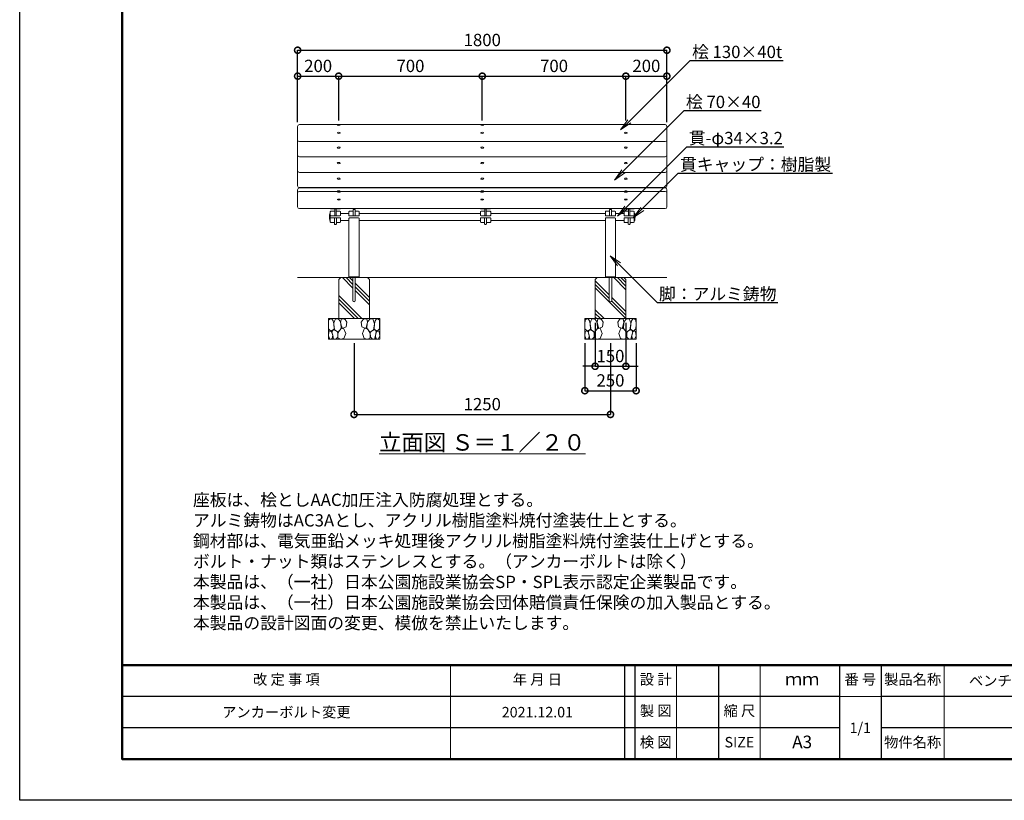
# Model space of a CAD drawing. Extents: x 7879 to 28710, y -261 to 5679.
# Drawn here: x 7879 to 12679, y -261 to 3543 of the extents above; entities that cross this region are included whole.
import ezdxf
from ezdxf import colors
from ezdxf.entities.mleader import LeaderData, LeaderLine
from ezdxf.enums import TextEntityAlignment as Align
from ezdxf.math import Vec2, Vec3

# ---------------------------------------------------------------- set-up
doc = ezdxf.new("R2010")
doc.units = 0
doc.header["$MEASUREMENT"] = 0
doc.header["$PDMODE"] = 1
doc.linetypes.add('CENTER', pattern=[50.8, 31.75, -6.35, 6.35, -6.35])
doc.layers.get('0').update_dxf_attribs({"linetype": 'CONTINUOUS'})
doc.layers.get('DefPoints').update_dxf_attribs({"linetype": 'CONTINUOUS'})
for name, color, linetype, lineweight in [('0.3外形線', 7, 'CONTINUOUS', 30), ('FRAM3', 1, 'CONTINUOUS', 50), ('ハッチング', 8, 'CONTINUOUS', 5), ('フレーム', 9, 'CONTINUOUS', 18), ('ボルト・ナット', 8, 'CONTINUOUS', 9), ('外形線', 7, 'CONTINUOUS', 18), ('寸法線', 3, 'CONTINUOUS', 18), ('座板', 22, 'CONTINUOUS', 18), ('文字', 4, 'CONTINUOUS', 18), ('文字引出', 4, 'CONTINUOUS', 18), ('細線', 8, 'CONTINUOUS', 5), ('鋳物', 40, 'CONTINUOUS', 18)]:
    doc.layers.add(name, color=color, linetype=linetype, lineweight=lineweight)
doc.styles.get("Standard").update_dxf_attribs({"font": 'TXT.SHX', "bigfont": 'bigfont.shx'})
doc.dimstyles.new('20ベース', dxfattribs={"dimscale": 20, "dimtxt": 3, "dimasz": 3, "dimexe": 0, "dimexo": 1, "dimgap": 1, "dimtad": 3, "dimdec": 0, "dimdsep": 46, "dimtxsty": 'STANDARD', "dimblk": 'DOTSMALL', "dimcen": 0, "dimclrd": 256, "dimclre": 256, "dimclrt": 7, "dimadec": 0, "dimazin": 0, "dimtfac": 1, "dimtdec": 0, "dimtix": 1, "dimtmove": 2, "dimatfit": 3, "dimldrblk": 'DOTSMALL', "dimfxl": 1, "dimtolj": 1, "dimarcsym": 0})

# ---------------------------------------------------------------- blocks, each defined once
blk = doc.blocks.new('_DotSmall')
at = {"layer": 'FRAM3', "color": 0, "const_width": 0.5}
blk.add_lwpolyline([(-0.0625, 0, 1), (0.0625, 0, 1)], format="xyb", close=True, dxfattribs=at)
blk = doc.blocks.new('*D4')
at = {"layer": 'DefPoints', "color": 0, "linetype": 'Continuous', "transparency": 16777216}
for p in [(11033.6, 3393.8), (11033.6, 3031.6), (9233.6, 3022.6)]:
    blk.add_point(p, dxfattribs=at)
at = {"layer": '寸法線', "linetype": 'Continuous', "lineweight": -2, "transparency": 16777216}
for p, q in [((9233.6, 3042.6), (9233.6, 3393.8)), ((9233.6, 3393.8), (11033.6, 3393.8)), ((11033.6, 3051.6), (11033.6, 3393.8))]:
    blk.add_line(p, q, dxfattribs=at)
at = {"layer": '寸法線', "linetype": 'Continuous', "lineweight": -2, "transparency": 16777216, "xscale": 60, "yscale": 60, "zscale": 60, "rotation": 180}
blk.add_blockref('_DotSmall', (9233.6, 3393.8), dxfattribs=at)
at = {"layer": '寸法線', "linetype": 'Continuous', "lineweight": -2, "transparency": 16777216, "xscale": 60, "yscale": 60, "zscale": 60}
blk.add_blockref('_DotSmall', (11033.6, 3393.8), dxfattribs=at)
at = {"layer": '寸法線', "color": 7, "linetype": 'Continuous', "transparency": 16777216, "insert": (10133.6, 3443.8), "char_height": 60, "attachment_point": 5}
blk.add_mtext('\\A1;1800', dxfattribs=at)
blk = doc.blocks.new('*D9')
at = {"layer": 'DefPoints', "color": 0, "linetype": 'Continuous', "transparency": 16777216}
for p in [(9508.6, 1986), (10758.6, 1986), (10758.6, 1619.3)]:
    blk.add_point(p, dxfattribs=at)
at = {"layer": '寸法線', "linetype": 'Continuous', "lineweight": -2, "transparency": 16777216}
for p, q in [((9508.6, 1966), (9508.6, 1619.3)), ((10758.6, 1966), (10758.6, 1619.3)), ((9508.6, 1619.3), (10758.6, 1619.3))]:
    blk.add_line(p, q, dxfattribs=at)
at = {"layer": '寸法線', "linetype": 'Continuous', "lineweight": -2, "transparency": 16777216, "xscale": 60, "yscale": 60, "zscale": 60, "rotation": 180}
blk.add_blockref('_DotSmall', (9508.6, 1619.3), dxfattribs=at)
at = {"layer": '寸法線', "linetype": 'Continuous', "lineweight": -2, "transparency": 16777216, "xscale": 60, "yscale": 60, "zscale": 60}
blk.add_blockref('_DotSmall', (10758.6, 1619.3), dxfattribs=at)
at = {"layer": '寸法線', "color": 7, "linetype": 'Continuous', "transparency": 16777216, "insert": (10133.6, 1669.3), "char_height": 60, "attachment_point": 5}
blk.add_mtext('\\A1;1250', dxfattribs=at)
blk = doc.blocks.new('*D11')
at = {"layer": 'DefPoints', "color": 0, "linetype": 'Continuous', "transparency": 16777216}
for p in [(9433.6, 3267.5), (9433.6, 3031.6), (9233.6, 3022.6)]:
    blk.add_point(p, dxfattribs=at)
at = {"layer": '寸法線', "linetype": 'Continuous', "lineweight": -2, "transparency": 16777216}
for p, q in [((9233.6, 3042.6), (9233.6, 3267.5)), ((9233.6, 3267.5), (9433.6, 3267.5)), ((9433.6, 3051.6), (9433.6, 3267.5))]:
    blk.add_line(p, q, dxfattribs=at)
at = {"layer": '寸法線', "linetype": 'Continuous', "lineweight": -2, "transparency": 16777216, "xscale": 60, "yscale": 60, "zscale": 60, "rotation": 180}
blk.add_blockref('_DotSmall', (9233.6, 3267.5), dxfattribs=at)
at = {"layer": '寸法線', "linetype": 'Continuous', "lineweight": -2, "transparency": 16777216, "xscale": 60, "yscale": 60, "zscale": 60}
blk.add_blockref('_DotSmall', (9433.6, 3267.5), dxfattribs=at)
at = {"layer": '寸法線', "color": 7, "linetype": 'Continuous', "transparency": 16777216, "insert": (9333.6, 3317.5), "char_height": 60, "attachment_point": 5}
blk.add_mtext('\\A1;200', dxfattribs=at)
blk = doc.blocks.new('*D12')
at = {"layer": 'DefPoints', "color": 0, "linetype": 'Continuous', "transparency": 16777216}
for p in [(10133.6, 3267.5), (9433.6, 3031.6), (10133.6, 3031.6)]:
    blk.add_point(p, dxfattribs=at)
at = {"layer": '寸法線', "linetype": 'Continuous', "lineweight": -2, "transparency": 16777216}
for p, q in [((9433.6, 3051.6), (9433.6, 3267.5)), ((9433.6, 3267.5), (10133.6, 3267.5)), ((10133.6, 3051.6), (10133.6, 3267.5))]:
    blk.add_line(p, q, dxfattribs=at)
at = {"layer": '寸法線', "linetype": 'Continuous', "lineweight": -2, "transparency": 16777216, "xscale": 60, "yscale": 60, "zscale": 60, "rotation": 180}
blk.add_blockref('_DotSmall', (9433.6, 3267.5), dxfattribs=at)
at = {"layer": '寸法線', "linetype": 'Continuous', "lineweight": -2, "transparency": 16777216, "xscale": 60, "yscale": 60, "zscale": 60}
blk.add_blockref('_DotSmall', (10133.6, 3267.5), dxfattribs=at)
at = {"layer": '寸法線', "color": 7, "linetype": 'Continuous', "transparency": 16777216, "insert": (9783.6, 3317.5), "char_height": 60, "attachment_point": 5}
blk.add_mtext('\\A1;700', dxfattribs=at)
blk = doc.blocks.new('*D13')
at = {"layer": 'DefPoints', "color": 0, "linetype": 'Continuous', "transparency": 16777216}
for p in [(10833.6, 3267.5), (10133.6, 3031.6), (10833.6, 3031.6)]:
    blk.add_point(p, dxfattribs=at)
at = {"layer": '寸法線', "linetype": 'Continuous', "lineweight": -2, "transparency": 16777216}
for p, q in [((10133.6, 3051.6), (10133.6, 3267.5)), ((10133.6, 3267.5), (10833.6, 3267.5)), ((10833.6, 3051.6), (10833.6, 3267.5))]:
    blk.add_line(p, q, dxfattribs=at)
at = {"layer": '寸法線', "linetype": 'Continuous', "lineweight": -2, "transparency": 16777216, "xscale": 60, "yscale": 60, "zscale": 60, "rotation": 180}
blk.add_blockref('_DotSmall', (10133.6, 3267.5), dxfattribs=at)
at = {"layer": '寸法線', "linetype": 'Continuous', "lineweight": -2, "transparency": 16777216, "xscale": 60, "yscale": 60, "zscale": 60}
blk.add_blockref('_DotSmall', (10833.6, 3267.5), dxfattribs=at)
at = {"layer": '寸法線', "color": 7, "linetype": 'Continuous', "transparency": 16777216, "insert": (10483.6, 3317.5), "char_height": 60, "attachment_point": 5}
blk.add_mtext('\\A1;700', dxfattribs=at)
blk = doc.blocks.new('*D14')
at = {"layer": 'DefPoints', "color": 0, "linetype": 'Continuous', "transparency": 16777216}
for p in [(11033.6, 3267.5), (10833.6, 3031.6), (11033.6, 3022.6)]:
    blk.add_point(p, dxfattribs=at)
at = {"layer": '寸法線', "linetype": 'Continuous', "lineweight": -2, "transparency": 16777216}
for p, q in [((10833.6, 3051.6), (10833.6, 3267.5)), ((10833.6, 3267.5), (11033.6, 3267.5)), ((11033.6, 3042.6), (11033.6, 3267.5))]:
    blk.add_line(p, q, dxfattribs=at)
at = {"layer": '寸法線', "linetype": 'Continuous', "lineweight": -2, "transparency": 16777216, "xscale": 60, "yscale": 60, "zscale": 60, "rotation": 180}
blk.add_blockref('_DotSmall', (10833.6, 3267.5), dxfattribs=at)
at = {"layer": '寸法線', "linetype": 'Continuous', "lineweight": -2, "transparency": 16777216, "xscale": 60, "yscale": 60, "zscale": 60}
blk.add_blockref('_DotSmall', (11033.6, 3267.5), dxfattribs=at)
at = {"layer": '寸法線', "color": 7, "linetype": 'Continuous', "transparency": 16777216, "insert": (10933.6, 3317.5), "char_height": 60, "attachment_point": 5}
blk.add_mtext('\\A1;200', dxfattribs=at)
blk = doc.blocks.new('block 2')
at = {"layer": '外形線', "color": 7, "lineweight": 9}
blk.add_lwpolyline([(75.42, 188.1), (75.21, 188.1), (75.21, 191.5), (75.42, 191.5), (75.42, 188.1)], dxfattribs=at)
blk.add_open_spline([(75.21, 188.1), (75.21, 188.1), (75.21, 191.5), (75.21, 191.5), (74.95, 190.38), (74.95, 189.22), (75.21, 188.1)], degree=3, knots=[0, 0, 0, 0, 1, 1, 1, 2, 2, 2, 2], dxfattribs=at)
blk = doc.blocks.new('_OPEN')
at = {"color": 0, "linetype": 'ByBlock'}
for p, q in [((-1, 0.167), (0, 0)), ((0, 0), (-1, -0.167)), ((0, 0), (-1, 0))]:
    blk.add_line(p, q, dxfattribs=at)
blk = doc.blocks.new('*D21')
at = {"layer": 'DefPoints', "color": 0, "linetype": 'Continuous', "transparency": 16777216}
for p in [(10683.6, 2086), (10833.6, 2086), (10833.6, 1853.9)]:
    blk.add_point(p, dxfattribs=at)
at = {"layer": '寸法線', "linetype": 'Continuous', "lineweight": -2, "transparency": 16777216}
for p, q in [((10683.6, 2066), (10683.6, 1853.9)), ((10833.6, 2066), (10833.6, 1853.9)), ((10683.6, 1853.9), (10623.6, 1853.9)), ((10683.6, 1853.9), (10833.6, 1853.9)), ((10833.6, 1853.9), (10893.6, 1853.9))]:
    blk.add_line(p, q, dxfattribs=at)
at = {"layer": '寸法線', "linetype": 'Continuous', "lineweight": -2, "transparency": 16777216, "xscale": 60, "yscale": 60, "zscale": 60}
blk.add_blockref('_DotSmall', (10683.6, 1853.9), dxfattribs=at)
at = {"layer": '寸法線', "linetype": 'Continuous', "lineweight": -2, "transparency": 16777216, "xscale": 60, "yscale": 60, "zscale": 60, "rotation": 180}
blk.add_blockref('_DotSmall', (10833.6, 1853.9), dxfattribs=at)
at = {"layer": '寸法線', "color": 7, "linetype": 'Continuous', "transparency": 16777216, "insert": (10758.6, 1903.9), "char_height": 60, "attachment_point": 5}
blk.add_mtext('\\A1;150', dxfattribs=at)
blk = doc.blocks.new('*D22')
at = {"layer": 'DefPoints', "color": 0, "linetype": 'Continuous', "transparency": 16777216}
for p in [(10633.6, 1986), (10883.6, 1986), (10883.6, 1735)]:
    blk.add_point(p, dxfattribs=at)
at = {"layer": '寸法線', "linetype": 'Continuous', "lineweight": -2, "transparency": 16777216}
for p, q in [((10633.6, 1966), (10633.6, 1735)), ((10883.6, 1966), (10883.6, 1735)), ((10633.6, 1735), (10883.6, 1735))]:
    blk.add_line(p, q, dxfattribs=at)
at = {"layer": '寸法線', "linetype": 'Continuous', "lineweight": -2, "transparency": 16777216, "xscale": 60, "yscale": 60, "zscale": 60, "rotation": 180}
blk.add_blockref('_DotSmall', (10633.6, 1735), dxfattribs=at)
at = {"layer": '寸法線', "linetype": 'Continuous', "lineweight": -2, "transparency": 16777216, "xscale": 60, "yscale": 60, "zscale": 60}
blk.add_blockref('_DotSmall', (10883.6, 1735), dxfattribs=at)
at = {"layer": '寸法線', "color": 7, "linetype": 'Continuous', "transparency": 16777216, "insert": (10758.6, 1785), "char_height": 60, "attachment_point": 5}
blk.add_mtext('\\A1;250', dxfattribs=at)
blk = doc.blocks.new('快工房表題欄2')
at = {"layer": '0.3外形線'}
for p, q in [((-257.5, 22.5), (-257.5, 0)), ((-255, 22.5), (-255, 0)), ((-235, 22.5), (-235, 0)), ((-206.1, 22.5), (-206.1, 0)), ((-196.1, 22.5), (-196.1, 0)), ((-206.1, 15), (-377.5, 15)), ((-48.15, 15), (-196.1, 15)), ((-206.1, 7.5), (-377.5, 7.5)), ((-48.15, 7.5), (-196.1, 7.5))]:
    blk.add_line(p, q, dxfattribs=at)
at = {"layer": 'FRAM3'}
for p, q in [((0, 22.5), (-377.5, 22.5)), ((0, 0), (-377.5, 0))]:
    blk.add_line(p, q, dxfattribs=at)
at = {"layer": 'ハッチング'}
blk.add_line((-245, 22.5), (-245, 0), dxfattribs=at)
at = {"layer": '細線'}
for p, q in [((-299.06, 22.5), (-299.06, 0)), ((-225, 22.5), (-225, 0)), ((-181.1, 22.5), (-181.1, 0)), ((-196.1, 15), (-206.1, 15))]:
    blk.add_line(p, q, dxfattribs=at)
at = {"layer": '文字', "attachment_point": 5}
for s, insert, char_height, width in [('改 定 事 項', (-338.28, 18.75), 2.5, 65), ('年 月 日', (-278.28, 18.75), 2.5, 30), ('設 計', (-250, 18.75), 2.5, 10), ('ｍｍ', (-215, 18.75), 3, 20), ('番 号', (-201.1, 18.75), 2.5, 10), ('製品名称', (-188.6, 18.75), 2.5, 15), ('製 図', (-250, 11.25), 2.5, 10), ('縮 尺', (-230, 11.25), 2.5, 10), ('検 図', (-250, 3.75), 2.5, 10), ('SIZE', (-230, 3.75), 2.5, 10), ('A3', (-215, 3.75), 3, 20), ('物件名称', (-188.6, 3.75), 2.5, 15)]:
    blk.add_mtext(s, dxfattribs=dict(at, insert=insert, char_height=char_height, width=width))
at = {"layer": '文字'}
for tag, p in [('設計', (-240, 18.75)), ('製品名称', (-144.63, 18.75)), ('図面番号', (-70.65, 18.75)), ('改定事項１', (-338.28, 11.25)), ('改定年月日１', (-278.28, 11.25)), ('製図', (-240, 11.25)), ('縮尺', (-215, 11.25)), ('型番', (-144.63, 11.25)), ('管理番号', (-70.65, 11.25)), ('改定事項２', (-338.28, 3.75)), ('改定年月日２', (-278.28, 3.75)), ('検図', (-240, 3.75)), ('物件名称', (-144.63, 3.75)), ('年月日', (-70.65, 3.75))]:
    blk.add_attdef(tag, text='', height=2.5, dxfattribs=at).set_placement(p, align=Align.MIDDLE_CENTER)

msp = doc.modelspace()

# ---------------------------------------------------------------- hatches: boundary and pattern name
at = {"layer": 'ハッチング', "linetype": 'Continuous'}
h = msp.add_hatch(dxfattribs=at)
h.set_pattern_fill('PLAST', color=256, scale=400, angle=315, style=0)
h.set_pattern_definition([(315, (-50246.56, -34040.94), (70.71068, 70.71068), []), (315, (-50237.73, -34032.1), (70.71068, 70.71068), []), (315, (-50228.89, -34023.26), (70.71068, 70.71068), [])])
h.paths.add_polyline_path([(9514.65, 2176.95, -1), (9502.65, 2176.95), (9502.65, 2285.95), (9443.65, 2285.95), (9433.65, 2275.95), (9433.65, 2085.95), (9583.65, 2085.95), (9583.65, 2275.95), (9573.65, 2285.95), (9514.65, 2285.95)])
h = msp.add_hatch(dxfattribs=at)
h.set_pattern_fill('PLAST', color=256, scale=400, angle=315, style=0)
h.set_pattern_definition([(315, (-50196.56, -34040.94), (70.71068, 70.71068), []), (315, (-50187.73, -34032.1), (70.71068, 70.71068), []), (315, (-50178.89, -34023.26), (70.71068, 70.71068), [])])
h.paths.add_polyline_path([(10683.65, 2085.95), (10833.65, 2085.95), (10833.65, 2275.95), (10823.65, 2285.95), (10764.65, 2285.95), (10764.65, 2176.95, -1), (10752.65, 2176.95), (10752.65, 2285.95), (10693.65, 2285.95), (10683.65, 2275.95)])

# ---------------------------------------------------------------- linework, layer by layer
at = {"layer": 'DefPoints'}
msp.add_lwpolyline([(7878.55, 5679.21), (16278.55, 5679.21), (16278.55, -260.79), (7878.55, -260.79)], close=True, dxfattribs=at)
at = {"layer": 'FRAM3'}
msp.add_lwpolyline([(8378.55, 5479.21), (16078.55, 5479.21), (16078.55, -60.79), (8378.55, -60.79)], close=True, dxfattribs=at)
at = {"layer": 'フレーム'}
for p, q in [((9483.65, 2598.92), (9442.65, 2598.92)), ((9533.65, 2598.92), (10124.65, 2598.92)), ((10174.65, 2598.92), (10733.65, 2598.92)), ((10824.65, 2598.92), (10783.65, 2598.92)), ((9483.65, 2564.92), (9442.65, 2564.92)), ((9533.65, 2564.92), (10124.65, 2564.92)), ((10174.65, 2564.92), (10733.65, 2564.92)), ((10824.65, 2564.92), (10783.65, 2564.92))]:
    msp.add_line(p, q, dxfattribs=at)
at = {"layer": 'ボルト・ナット'}
for p, q in [((9502.65, 2285.95), (9502.65, 2173.95)), ((9514.65, 2285.95), (9514.65, 2173.95)), ((10752.65, 2285.95), (10752.65, 2173.95)), ((10764.65, 2285.95), (10764.65, 2173.95))]:
    msp.add_line(p, q, dxfattribs=at)
for centre in [(9508.65, 2173.95), (10758.65, 2173.95)]:
    msp.add_arc(centre, 6, 180, 0, dxfattribs=at)
at = {"layer": 'ボルト・ナット', "linetype": 'Continuous'}
for centre, ratio in [((9433.65, 3028.5), 0.1117081), ((10133.65, 3028.5), 0.1117081), ((10833.65, 3028.5), 0.1117081), ((9433.65, 2991.23), 0.3710451), ((10133.65, 2991.23), 0.3710451), ((10833.65, 2991.23), 0.3710451), ((9433.65, 2919.22), 0.4582153), ((10133.65, 2919.22), 0.4582153), ((10833.65, 2919.22), 0.4582153), ((9433.65, 2844.06), 0.4727394), ((10133.65, 2844.06), 0.4727394), ((10833.65, 2844.06), 0.4727394), ((9433.65, 2767.64), 0.4781524), ((10133.65, 2767.64), 0.4781524), ((10833.65, 2767.64), 0.4781524), ((9433.65, 2703.1), 0.1082175), ((10133.65, 2703.1), 0.1082175), ((10833.65, 2703.1), 0.1082175), ((9433.65, 2666.28), 0.3686387), ((10133.65, 2666.28), 0.3686387), ((10833.65, 2666.28), 0.3686387)]:
    msp.add_ellipse(centre, major_axis=(-7, 0), ratio=ratio, dxfattribs=at)
for centre in [(9433.65, 2706.13), (10133.65, 2706.13), (10833.65, 2706.13)]:
    msp.add_ellipse(centre, major_axis=(-7, 0), ratio=0.3686387, start_param=3.1100029, end_param=6.3147751, dxfattribs=at)
at = {"layer": '外形線'}
for p, q in [((9233.65, 2285.95), (11033.65, 2285.95)), ((9443.65, 2285.95), (9573.65, 2285.95)), ((10823.65, 2285.95), (10693.65, 2285.95))]:
    msp.add_line(p, q, dxfattribs=at)
at = {"layer": '外形線', "linetype": 'Continuous'}
for p, q in [((9514.65, 2285.95), (9443.65, 2285.95)), ((10752.65, 2285.95), (10823.65, 2285.95))]:
    msp.add_line(p, q, dxfattribs=at)
at = {"layer": '座板', "linetype": 'Continuous'}
for p, q in [((11024.65, 3031.65), (9242.65, 3031.65)), ((9233.65, 2733.71), (9233.65, 3022.65)), ((11033.65, 2733.71), (11033.65, 3022.65)), ((11024.65, 2948.45), (9242.65, 2948.45)), ((11024.65, 2874.71), (9242.65, 2874.71)), ((11024.65, 2798.87), (9242.65, 2798.87)), ((9233.65, 2630.98), (9233.65, 2714.39)), ((11024.65, 2724.71), (9242.65, 2724.71)), ((11024.65, 2723.39), (9242.65, 2723.39)), ((11024.65, 2706.05), (9242.65, 2706.05)), ((11033.65, 2630.98), (11033.65, 2714.39)), ((11024.65, 2621.98), (9242.65, 2621.98))]:
    msp.add_line(p, q, dxfattribs=at)
for centre, start, end in [((9242.65, 3022.65), 90, 180), ((11024.65, 3022.65), 0, 90), ((9242.65, 2957.45), 180, 270), ((11024.65, 2957.45), 270, 0), ((9242.65, 2883.71), 180, 270), ((11024.65, 2883.71), 270, 0), ((9242.65, 2807.87), 180, 270), ((11024.65, 2807.87), 270, 0), ((9242.65, 2733.71), 180, 270), ((9242.65, 2714.39), 90, 180), ((9242.65, 2697.05), 90, 180), ((11024.65, 2733.71), 270, 0), ((11024.65, 2714.39), 0, 90), ((11024.65, 2697.05), 0, 90), ((9242.65, 2630.98), 180, 270), ((11024.65, 2630.98), 270, 0)]:
    msp.add_arc(centre, 9, start, end, dxfattribs=at)
at = {"layer": '細線'}
for p, q in [((9443.65, 2285.95), (9433.65, 2275.95)), ((9433.65, 2275.95), (9433.65, 2085.95)), ((9583.65, 2275.95), (9573.65, 2285.95)), ((9583.65, 2275.95), (9583.65, 2085.95)), ((10683.65, 2275.95), (10693.65, 2285.95)), ((10683.65, 2275.95), (10683.65, 2085.95)), ((10823.65, 2285.95), (10833.65, 2275.95)), ((10833.65, 2275.95), (10833.65, 2085.95)), ((9383.65, 2085.95), (9633.65, 2085.95)), ((9383.65, 1985.95), (9383.65, 2085.95)), ((9633.65, 2085.95), (9633.65, 1985.95)), ((10883.65, 2085.95), (10633.65, 2085.95)), ((10633.65, 2085.95), (10633.65, 1985.95)), ((10883.65, 1985.95), (10883.65, 2085.95)), ((9383.65, 1985.95), (9633.65, 1985.95)), ((10883.65, 1985.95), (10633.65, 1985.95))]:
    msp.add_line(p, q, dxfattribs=at)
for points in [[(9399.58, 2085.9), (9390.54, 2083.28), (9384.72, 2079.2), (9384.09, 2058.44), (9384.39, 2036.3), (9396.08, 2025.62), (9410.94, 2035.23), (9409.58, 2060.26), (9405.94, 2075.41), (9399.58, 2085.9)], [(9440.54, 2074.21), (9432.04, 2083.31), (9417.64, 2085.61), (9409.88, 2066.33), (9409.58, 2059.35), (9413.83, 2031.15), (9430.52, 2020.84), (9445.69, 2038.73), (9444.18, 2063.29), (9440.54, 2074.21)], [(9464.81, 2081.49), (9455.82, 2085.32), (9446.61, 2085.13), (9442.96, 2069.36), (9446.3, 2053.89), (9451.76, 2038.12), (9470.28, 2045.4), (9473.5, 2069.61), (9464.81, 2081.49)], [(9552.48, 2081.49), (9561.47, 2085.32), (9570.69, 2085.13), (9574.33, 2069.36), (9570.99, 2053.89), (9565.53, 2038.12), (9547.01, 2045.4), (9543.79, 2069.61), (9552.48, 2081.49)], [(9576.75, 2074.21), (9585.25, 2083.31), (9599.65, 2085.61), (9607.41, 2066.33), (9607.71, 2059.35), (9603.46, 2031.15), (9586.77, 2020.84), (9571.6, 2038.73), (9573.11, 2063.29), (9576.75, 2074.21)], [(9617.71, 2085.9), (9626.75, 2083.28), (9632.57, 2079.2), (9633.2, 2058.44), (9632.9, 2036.3), (9621.21, 2025.62), (9606.35, 2035.23), (9607.71, 2060.26), (9611.35, 2075.41), (9617.71, 2085.9)], [(10649.58, 2085.9), (10640.54, 2083.28), (10634.72, 2079.2), (10634.09, 2058.44), (10634.39, 2036.3), (10646.08, 2025.62), (10660.94, 2035.23), (10659.58, 2060.26), (10655.94, 2075.41), (10649.58, 2085.9)], [(10690.54, 2074.21), (10682.04, 2083.31), (10667.64, 2085.61), (10659.88, 2066.33), (10659.58, 2059.35), (10663.83, 2031.15), (10680.52, 2020.84), (10695.69, 2038.73), (10694.18, 2063.29), (10690.54, 2074.21)], [(10714.81, 2081.49), (10705.82, 2085.32), (10696.61, 2085.13), (10692.96, 2069.36), (10696.3, 2053.89), (10701.76, 2038.12), (10720.28, 2045.4), (10723.5, 2069.61), (10714.81, 2081.49)], [(10802.48, 2081.49), (10811.47, 2085.32), (10820.69, 2085.13), (10824.33, 2069.36), (10820.99, 2053.89), (10815.53, 2038.12), (10797.01, 2045.4), (10793.79, 2069.61), (10802.48, 2081.49)], [(10826.75, 2074.21), (10835.25, 2083.31), (10849.65, 2085.61), (10857.41, 2066.33), (10857.71, 2059.35), (10853.46, 2031.15), (10836.77, 2020.84), (10821.6, 2038.73), (10823.11, 2063.29), (10826.75, 2074.21)], [(10867.71, 2085.9), (10876.75, 2083.28), (10882.57, 2079.2), (10883.2, 2058.44), (10882.9, 2036.3), (10871.21, 2025.62), (10856.35, 2035.23), (10857.71, 2060.26), (10861.35, 2075.41), (10867.71, 2085.9)], [(9399.29, 2022.13), (9392.58, 2026.79), (9385.88, 2023.29), (9383.78, 2002.94), (9390.76, 1986.26), (9402.6, 1988.69), (9404.42, 2005.37), (9399.29, 2022.13)], [(9418.38, 2027.51), (9406.28, 2031.74), (9400.17, 2022.05), (9404.42, 2004.46), (9408.67, 1986.26), (9419.6, 1986.57), (9429.31, 1995.06), (9429.61, 2019.02), (9425.97, 2023.57), (9418.38, 2027.51)], [(9457.83, 2039.94), (9443.84, 2036.54), (9434.47, 2023.87), (9429.61, 2012.65), (9429.91, 1992.94), (9441.75, 1986.26), (9459.05, 1989.3), (9468.15, 2012.95), (9457.83, 2039.94)], [(9559.46, 2039.94), (9573.45, 2036.54), (9582.82, 2023.87), (9587.68, 2012.65), (9587.38, 1992.94), (9575.54, 1986.26), (9558.24, 1989.3), (9549.14, 2012.95), (9559.46, 2039.94)], [(9598.91, 2027.51), (9611.01, 2031.74), (9617.12, 2022.05), (9612.87, 2004.46), (9608.62, 1986.26), (9597.7, 1986.57), (9587.98, 1995.06), (9587.68, 2019.02), (9591.32, 2023.57), (9598.91, 2027.51)], [(9618, 2022.13), (9624.71, 2026.79), (9631.41, 2023.29), (9633.51, 2002.94), (9626.53, 1986.26), (9614.69, 1988.69), (9612.87, 2005.37), (9618, 2022.13)], [(10649.29, 2022.13), (10642.58, 2026.79), (10635.88, 2023.29), (10633.78, 2002.94), (10640.76, 1986.26), (10652.6, 1988.69), (10654.42, 2005.37), (10649.29, 2022.13)], [(10668.38, 2027.51), (10656.28, 2031.74), (10650.17, 2022.05), (10654.42, 2004.46), (10658.67, 1986.26), (10669.6, 1986.57), (10679.31, 1995.06), (10679.61, 2019.02), (10675.97, 2023.57), (10668.38, 2027.51)], [(10707.83, 2039.94), (10693.84, 2036.54), (10684.47, 2023.87), (10679.61, 2012.65), (10679.91, 1992.94), (10691.75, 1986.26), (10709.05, 1989.3), (10718.15, 2012.95), (10707.83, 2039.94)], [(10809.46, 2039.94), (10823.45, 2036.54), (10832.82, 2023.87), (10837.68, 2012.65), (10837.38, 1992.94), (10825.54, 1986.26), (10808.24, 1989.3), (10799.14, 2012.95), (10809.46, 2039.94)], [(10848.91, 2027.51), (10861.01, 2031.74), (10867.12, 2022.05), (10862.87, 2004.46), (10858.62, 1986.26), (10847.7, 1986.57), (10837.98, 1995.06), (10837.68, 2019.02), (10841.32, 2023.57), (10848.91, 2027.51)], [(10868, 2022.13), (10874.71, 2026.79), (10881.41, 2023.29), (10883.51, 2002.94), (10876.53, 1986.26), (10864.69, 1988.69), (10862.87, 2005.37), (10868, 2022.13)]]:
    msp.add_lwpolyline(points, dxfattribs=at)
at = {"layer": '鋳物'}
for p, q in [((9392.65, 2605.92), (9392.65, 2590.02)), ((9417.65, 2620.36), (9395.6, 2620.81)), ((9414.65, 2608.92), (9395.65, 2608.92)), ((9417.65, 2620.36), (9439.7, 2620.81)), ((9439.65, 2608.92), (9420.65, 2608.92)), ((9442.65, 2605.92), (9442.65, 2590.02)), ((9483.65, 2605.92), (9483.65, 2588.47)), ((9503.65, 2608.92), (9486.65, 2608.92)), ((9503.65, 2615.42), (9503.65, 2588.94)), ((9510.65, 2618.42), (9506.65, 2618.42)), ((9513.65, 2615.42), (9513.65, 2588.94)), ((9530.65, 2608.92), (9513.65, 2608.92)), ((9533.65, 2605.92), (9533.65, 2588.47)), ((10124.65, 2605.92), (10124.65, 2590.02)), ((10149.65, 2620.36), (10127.6, 2620.81)), ((10146.65, 2608.92), (10127.65, 2608.92)), ((10149.65, 2620.36), (10171.7, 2620.81)), ((10171.65, 2608.92), (10152.65, 2608.92)), ((10174.65, 2605.92), (10174.65, 2590.02)), ((10733.65, 2605.92), (10733.65, 2588.47)), ((10736.65, 2608.92), (10753.65, 2608.92)), ((10753.65, 2615.42), (10753.65, 2588.94)), ((10756.65, 2618.42), (10760.65, 2618.42)), ((10763.65, 2615.42), (10763.65, 2588.94)), ((10763.65, 2608.92), (10780.65, 2608.92)), ((10783.65, 2605.92), (10783.65, 2588.47)), ((10824.65, 2605.92), (10824.65, 2590.02)), ((10849.65, 2620.36), (10827.6, 2620.81)), ((10827.65, 2608.92), (10846.65, 2608.92)), ((10849.65, 2620.36), (10871.7, 2620.81)), ((10852.65, 2608.92), (10871.65, 2608.92)), ((10874.65, 2605.92), (10874.65, 2590.02)), ((9392.65, 2557.92), (9392.65, 2575.37)), ((9441.15, 2576.6), (9394.15, 2576.6)), ((9439.65, 2587.02), (9395.65, 2587.02)), ((9412.65, 2554.92), (9395.65, 2554.92)), ((9412.65, 2548.42), (9412.65, 2574.89)), ((9419.65, 2545.42), (9415.65, 2545.42)), ((9422.65, 2548.42), (9422.65, 2574.89)), ((9439.65, 2554.92), (9422.65, 2554.92)), ((9442.65, 2557.92), (9442.65, 2575.37)), ((9532.15, 2587.24), (9485.15, 2587.24)), ((10124.65, 2557.92), (10124.65, 2575.37)), ((10173.15, 2576.6), (10126.15, 2576.6)), ((10171.65, 2587.02), (10127.65, 2587.02)), ((10144.65, 2554.92), (10127.65, 2554.92)), ((10144.65, 2548.42), (10144.65, 2574.89)), ((10151.65, 2545.42), (10147.65, 2545.42)), ((10154.65, 2548.42), (10154.65, 2574.89)), ((10171.65, 2554.92), (10154.65, 2554.92)), ((10174.65, 2557.92), (10174.65, 2575.37)), ((10735.15, 2587.24), (10782.15, 2587.24)), ((10824.65, 2557.92), (10824.65, 2575.37)), ((10826.15, 2576.6), (10873.15, 2576.6)), ((10827.65, 2587.02), (10871.65, 2587.02)), ((10827.65, 2554.92), (10844.65, 2554.92)), ((10844.65, 2548.42), (10844.65, 2574.89)), ((10847.65, 2545.42), (10851.65, 2545.42)), ((10854.65, 2548.42), (10854.65, 2574.89)), ((10854.65, 2554.92), (10871.65, 2554.92)), ((10874.65, 2557.92), (10874.65, 2575.37))]:
    msp.add_line(p, q, dxfattribs=at)
at = {"layer": '鋳物', "ltscale": 0.5}
for p, q in [((9414.65, 2620.42), (9414.65, 2588.86)), ((9420.65, 2620.42), (9420.65, 2588.86)), ((10146.65, 2620.42), (10146.65, 2588.86)), ((10152.65, 2620.42), (10152.65, 2588.86)), ((10846.65, 2620.42), (10846.65, 2588.86)), ((10852.65, 2620.42), (10852.65, 2588.86))]:
    msp.add_line(p, q, dxfattribs=at)
at = {"layer": '鋳物', "linetype": 'Continuous'}
for p, q in [((9483.65, 2573.81), (9483.65, 2291.95)), ((9486.65, 2576.81), (9530.65, 2576.81)), ((9533.65, 2573.81), (9533.65, 2291.95)), ((10733.65, 2573.81), (10733.65, 2291.95)), ((10780.65, 2576.81), (10736.65, 2576.81)), ((10783.65, 2573.81), (10783.65, 2291.95)), ((9530.65, 2288.95), (9486.65, 2288.95)), ((9493.65, 2288.95), (9494.45, 2285.95)), ((9493.65, 2288.95), (9494.45, 2285.95)), ((9493.65, 2288.95), (9494.45, 2285.95)), ((9493.65, 2288.95), (9494.45, 2285.95)), ((9523.65, 2288.95), (9522.84, 2285.95)), ((9523.65, 2288.95), (9522.84, 2285.95)), ((9523.65, 2288.95), (9522.84, 2285.95)), ((9523.65, 2288.95), (9522.84, 2285.95)), ((10736.65, 2288.95), (10780.65, 2288.95)), ((10743.65, 2288.95), (10744.45, 2285.95)), ((10743.65, 2288.95), (10744.45, 2285.95)), ((10743.65, 2288.95), (10744.45, 2285.95)), ((10743.65, 2288.95), (10744.45, 2285.95)), ((10773.65, 2288.95), (10772.84, 2285.95)), ((10773.65, 2288.95), (10772.84, 2285.95)), ((10773.65, 2288.95), (10772.84, 2285.95)), ((10773.65, 2288.95), (10772.84, 2285.95))]:
    msp.add_line(p, q, dxfattribs=at)
at = {"layer": '鋳物'}
for centre, start, end in [((9395.65, 2605.92), 90, 180), ((9395.65, 2623.81), 217.57523, 269.04516), ((9439.65, 2605.92), 0, 90), ((9439.65, 2623.81), 270.95484, 322.42477), ((9486.65, 2605.92), 90, 180), ((9506.65, 2615.42), 90, 180), ((9510.65, 2615.42), 0, 90), ((9530.65, 2605.92), 0, 90), ((10127.65, 2605.92), 90, 180), ((10127.65, 2623.81), 217.57523, 269.04516), ((10171.65, 2605.92), 0, 90), ((10171.65, 2623.81), 270.95484, 322.42477), ((10736.65, 2605.92), 90, 180), ((10756.65, 2615.42), 90, 180), ((10760.65, 2615.42), 0, 90), ((10780.65, 2605.92), 0, 90), ((10827.65, 2605.92), 90, 180), ((10827.65, 2623.81), 217.57523, 269.04516), ((10871.65, 2605.92), 0, 90), ((10871.65, 2623.81), 270.95484, 322.42477), ((9395.65, 2590.02), 180, 270), ((9395.65, 2557.92), 180, 270), ((9415.65, 2548.42), 180, 270), ((9419.65, 2548.42), 270, 0), ((9439.65, 2590.02), 270, 0), ((9439.65, 2557.92), 270, 0), ((10127.65, 2590.02), 180, 270), ((10127.65, 2557.92), 180, 270), ((10147.65, 2548.42), 180, 270), ((10151.65, 2548.42), 270, 0), ((10171.65, 2590.02), 270, 0), ((10171.65, 2557.92), 270, 0), ((10827.65, 2590.02), 180, 270), ((10827.65, 2557.92), 180, 270), ((10847.65, 2548.42), 180, 270), ((10851.65, 2548.42), 270, 0), ((10871.65, 2590.02), 270, 0), ((10871.65, 2557.92), 270, 0)]:
    msp.add_arc(centre, 3, start, end, dxfattribs=at)
at = {"layer": '鋳物', "linetype": 'Continuous'}
for centre, start, end in [((9486.65, 2573.81), 90, 180), ((9530.65, 2573.81), 0, 90), ((10736.65, 2573.81), 90, 180), ((10780.65, 2573.81), 0, 90), ((9486.65, 2291.95), 180, 270), ((9530.65, 2291.95), 270, 0), ((10736.65, 2291.95), 180, 270), ((10780.65, 2291.95), 270, 0)]:
    msp.add_arc(centre, 3, start, end, dxfattribs=at)
at = {"layer": '鋳物', "extrusion": (0, 0, -1)}
for centre, major_axis, start_param, end_param in [((9394.15, 2575.37), (1.5, 0), 3.1415927, 4.712389), ((9532.15, 2588.47), (1.5, 0), 0, 1.5707963), ((10126.15, 2575.37), (-1.5, 0), 0, 1.5707963), ((10782.15, 2588.47), (1.5, 0), 0, 1.5707963), ((10826.15, 2575.37), (1.5, 0), 3.1415927, 4.712389)]:
    msp.add_ellipse(centre, major_axis=major_axis, ratio=0.8208483, start_param=start_param, end_param=end_param, dxfattribs=at)
at = {"layer": '鋳物'}
for centre, major_axis, start_param, end_param in [((9441.15, 2575.37), (-1.5, 0), 3.1415927, 4.712389), ((9485.15, 2588.47), (-1.5, 0), 0, 1.5707963), ((10173.15, 2575.37), (1.5, 0), 0, 1.5707963), ((10735.15, 2588.47), (-1.5, 0), 0, 1.5707963), ((10873.15, 2575.37), (-1.5, 0), 3.1415927, 4.712389)]:
    msp.add_ellipse(centre, major_axis=major_axis, ratio=0.8208483, start_param=start_param, end_param=end_param, dxfattribs=at)

# ---------------------------------------------------------------- block references
at = {"layer": '0.3外形線'}
ref = msp.add_blockref('快工房表題欄2', (16078.55, -60.79), dxfattribs=dict(at, xscale=20.39735099337739, yscale=20.39735099337739, zscale=20.39735099337739))
ref.add_attrib('番号', '1/1', dxfattribs={"layer": '文字', "height": 50.993}).set_placement((11976.56, 92.19), align=Align.MIDDLE_CENTER)
ref.add_attrib('製品名称', 'ベンチ鋳物フレームシリーズ 105タイプ', dxfattribs={"layer": '文字', "height": 50.9934}).set_placement((13128.55, 321.66), align=Align.MIDDLE_CENTER)
ref.add_attrib('改定事項１', 'アンカーボルト変更', dxfattribs={"layer": '文字', "linetype": 'CENTER', "height": 50.993}).set_placement((9178.55, 168.68), align=Align.MIDDLE_CENTER)
ref.add_attrib('改定年月日１', '2021.12.01', dxfattribs={"layer": '文字', "height": 50.993}).set_placement((10402.39, 168.68), align=Align.MIDDLE_CENTER)
at = {"layer": '外形線', "yscale": 10, "zscale": 10}
for p, xscale in [((8638.49, 683.9), 10), ((8638.49, 683.9), 10), ((11628.8, 683.9), -10), ((11628.8, 683.9), -10)]:
    msp.add_blockref('block 2', p, dxfattribs=dict(at, xscale=xscale))

# ---------------------------------------------------------------- texts
at = {"layer": '文字', "linetype": 'Continuous', "insert": (10133.65, 1482.99), "char_height": 80, "attachment_point": 5}
msp.add_mtext('{\\L立面図 Ｓ＝１／２０}', dxfattribs=at)
at = {"layer": '文字引出', "linetype": 'Continuous', "insert": (8723.28, 554.54), "char_height": 60, "width": 2814.0404, "attachment_point": 7}
msp.add_mtext('座板は、桧としAAC加圧注入防腐処理とする。\\Pアルミ鋳物はAC3Aとし、アクリル樹脂塗料焼付塗装仕上とする。\\P鋼材部は、電気亜鉛メッキ処理後アクリル樹脂塗料焼付塗装仕上げとする。\\Pボルト・ナット類はステンレスとする。（アンカーボルトは除く）\\P本製品は、（一社）日本公園施設業協会SP・SPL表示認定企業製品です。\\P本製品は、（一社）日本公園施設業協会団体賠償責任保険の加入製品とする。\\P本製品の設計図面の変更、模倣を禁止いたします。', dxfattribs=at)

# ---------------------------------------------------------------- dimensions: what is measured, and where the dimension line sits
at = {"layer": '寸法線', "linetype": 'Continuous'}
for base, p1, p2, picture, middle in [((11033.65, 3393.83), (9233.65, 3022.65), (11033.65, 3031.65), '*D4', (10133.65, 3443.83)), ((9433.65, 3267.47), (9233.65, 3022.65), (9433.65, 3031.65), '*D11', (9333.65, 3317.47)), ((10133.65, 3267.47), (9433.65, 3031.65), (10133.65, 3031.65), '*D12', (9783.65, 3317.47)), ((10833.65, 3267.47), (10133.65, 3031.65), (10833.65, 3031.65), '*D13', (10483.65, 3317.47)), ((11033.65, 3267.47), (10833.65, 3031.65), (11033.65, 3022.65), '*D14', (10933.65, 3317.47)), ((10833.65, 1853.93), (10683.65, 2085.95), (10833.65, 2085.95), '*D21', (10758.65, 1903.93)), ((10758.65, 1619.29), (9508.65, 1985.95), (10758.65, 1985.95), '*D9', (10133.65, 1669.29)), ((10883.65, 1735.05), (10633.65, 1985.95), (10883.65, 1985.95), '*D22', (10758.65, 1785.05))]:
    dim = msp.add_linear_dim(base=base, p1=p1, p2=p2, dimstyle='20ベース', dxfattribs=at)
    dim.commit()
    dim.dimension.update_dxf_attribs({"geometry": picture, "text_midpoint": middle})

# ---------------------------------------------------------------- leaders
at = {"layer": '文字引出'}
ml = msp.add_multileader_mtext('Standard', dxfattribs=at)
ml.set_content('桧 130×40t', color=7, style='STANDARD')
ml.set_leader_properties()
ml.set_arrow_properties(name='OPEN')
ml.build(insert=Vec2(0, 0))
ml.multileader.update_dxf_attribs({"text_left_attachment_type": 5, "text_right_attachment_type": 5, "dogleg_length": 0.36, "arrow_head_size": 60, "scale": 20})
ctx = ml.context
ctx.base_point, ctx.scale, ctx.char_height, ctx.arrow_head_size, ctx.landing_gap_size, ctx.plane_origin = Vec3(11154.11, 3343.79), 20, 60, 60, 1.8, Vec3(12569.98, 4398.34)
ctx.left_attachment, ctx.right_attachment = 5, 5
notes = []
notes.append((ctx, [(0, (1, 1, 0), (11146.91, 3343.79), (1, 0), 7.2, [(0, [(10808.15, 3005.23)], 0, [])])]))
ctx.mtext.insert, ctx.mtext.flow_direction = Vec3(11155.91, 3415.79), 5
ml = msp.add_multileader_mtext('Standard', dxfattribs=at)
ml.set_content('桧 70×40', color=7, style='STANDARD')
ml.set_leader_properties()
ml.set_arrow_properties(name='OPEN')
ml.build(insert=Vec2(0, 0))
ml.multileader.update_dxf_attribs({"text_left_attachment_type": 5, "text_right_attachment_type": 5, "dogleg_length": 0.36, "arrow_head_size": 60, "scale": 20})
ctx = ml.context
ctx.base_point, ctx.scale, ctx.char_height, ctx.arrow_head_size, ctx.landing_gap_size, ctx.plane_origin = Vec3(11124.48, 3099.98), 20, 60, 60, 1.8, Vec3(12540.35, 4154.53)
ctx.left_attachment, ctx.right_attachment = 5, 5
notes.append((ctx, [(0, (1, 1, 0), (11117.28, 3099.98), (1, 0), 7.2, [(0, [(10778.52, 2761.43)], 0, [])])]))
ctx.mtext.insert, ctx.mtext.flow_direction = Vec3(11126.28, 3171.98), 5
ml = msp.add_multileader_mtext('Standard', dxfattribs=at)
ml.set_content('貫-φ34×3.2', color=7, style='STANDARD')
ml.set_leader_properties()
ml.set_arrow_properties(name='OPEN')
ml.build(insert=Vec2(0, 0))
ml.multileader.update_dxf_attribs({"text_left_attachment_type": 5, "text_right_attachment_type": 5, "dogleg_length": 0.36, "arrow_head_size": 60, "scale": 20})
ctx = ml.context
ctx.base_point, ctx.scale, ctx.char_height, ctx.arrow_head_size, ctx.landing_gap_size, ctx.plane_origin = Vec3(11138.66, 2923.93), 20, 60, 60, 1.8, Vec3(12554.53, 3978.48)
ctx.left_attachment, ctx.right_attachment = 5, 5
notes.append((ctx, [(0, (1, 1, 0), (11131.46, 2923.93), (1, 0), 7.2, [(0, [(10792.69, 2585.37)], 0, [])])]))
ctx.mtext.insert, ctx.mtext.flow_direction = Vec3(11140.46, 2995.93), 5
ml = msp.add_multileader_mtext('Standard', dxfattribs=at)
ml.set_content('貫キャップ：樹脂製', color=7, style='STANDARD')
ml.set_leader_properties()
ml.set_arrow_properties(name='OPEN')
ml.build(insert=Vec2(0, 0))
ml.multileader.update_dxf_attribs({"text_left_attachment_type": 5, "text_right_attachment_type": 5, "dogleg_length": 0.36, "arrow_head_size": 60, "scale": 20})
ctx = ml.context
ctx.base_point, ctx.scale, ctx.char_height, ctx.arrow_head_size, ctx.landing_gap_size, ctx.plane_origin = Vec3(11095.93, 2795.38), 20, 60, 60, 1.8, Vec3(12511.79, 3849.93)
ctx.left_attachment, ctx.right_attachment = 5, 5
notes.append((ctx, [(0, (1, 1, 0), (11088.73, 2795.38), (1, 0), 7.2, [(0, [(10871.37, 2578.22)], 0, [])])]))
ctx.mtext.insert, ctx.mtext.width, ctx.mtext.flow_direction = Vec3(11097.73, 2867.38), 880.5943, 5
ml = msp.add_multileader_mtext('Standard', dxfattribs=at)
ml.set_content('脚：アルミ鋳物', color=7, style='STANDARD')
ml.set_leader_properties()
ml.set_arrow_properties(name='OPEN')
ml.build(insert=Vec2(0, 0))
ml.multileader.update_dxf_attribs({"text_left_attachment_type": 5, "text_right_attachment_type": 5, "dogleg_length": 0.36, "arrow_head_size": 60, "scale": 20})
ctx = ml.context
ctx.base_point, ctx.scale, ctx.char_height, ctx.arrow_head_size, ctx.landing_gap_size, ctx.plane_origin = Vec3(10993.23, 2164.31), 20, 60, 60, 1.8, Vec3(12409.1, 3218.86)
ctx.left_attachment, ctx.right_attachment = 5, 5
notes.append((ctx, [(0, (1, 1, 0), (10986.03, 2164.31), (1, 0), 7.2, [(0, [(10757.76, 2392.58)], 0, [])])]))
ctx.mtext.insert, ctx.mtext.flow_direction = Vec3(10995.03, 2236.31), 5
for ctx, leaders in notes:
    for number, flags, end, landing, length, lines in leaders:
        leader = LeaderData()
        leader.index, (leader.has_last_leader_line, leader.has_dogleg_vector, leader.attachment_direction) = number, flags
        leader.last_leader_point, leader.dogleg_vector, leader.dogleg_length = Vec3(end), Vec3(landing), length
        for number, points, colour, breaks in lines:
            line = LeaderLine()
            line.index, line.vertices, line.color, line.breaks = number, Vec3.list(points), colors.encode_raw_color(colour), breaks
            leader.lines.append(line)
        ctx.leaders.append(leader)

doc.saveas('drawing.dxf')
